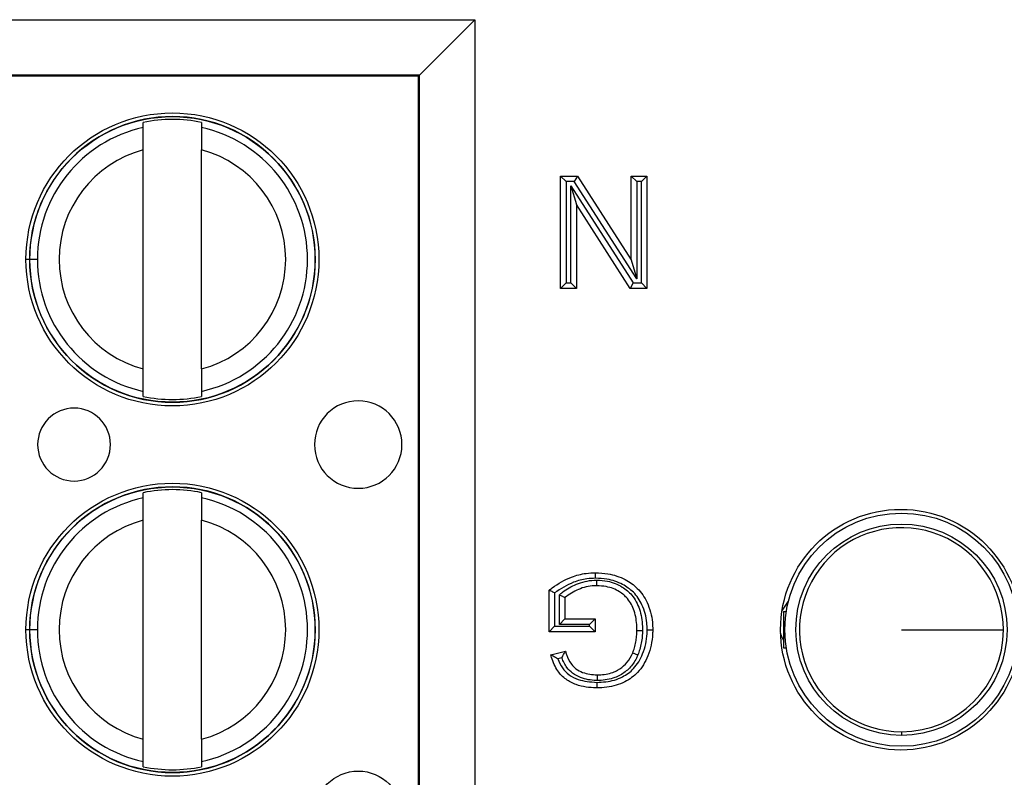
# Model space of a CAD drawing. Units: inches. Extents: x 0.5 to 8, y 0.3 to 10.7.
# Drawn here: x 2 to 2.2, y 5.4 to 5.5 of the extents above; entities that cross this region are included whole.
import ezdxf

# ---------------------------------------------------------------- set-up
doc = ezdxf.new("R2010")
doc.units = ezdxf.units.IN
doc.header["$MEASUREMENT"] = 0

msp = doc.modelspace()

# ---------------------------------------------------------------- linework, layer by layer
at = {"color": 7, "linetype": 'Continuous', "lineweight": 25}
for p, q in [((2.009344675568093, 5.523178515710204), (2.117899640376379, 5.523178515710204)), ((2.117899640376379, 5.523178515710204), (2.107901163424815, 5.513180038758641)), ((2.117899640376379, 5.523178515710204), (2.117899640376379, 5.303524570447891)), ((2.107901163424815, 5.513180038758641), (2.009344675568093, 5.513180038758641)), ((2.107723566446658, 5.513002441780483), (2.014131059348628, 5.513002441780483)), ((2.107723566446658, 5.513002441780483), (2.107901163424815, 5.513180038758641)), ((2.107723566446658, 5.313700644377612), (2.107723566446658, 5.513002441780483)), ((2.107901163424815, 5.313523047399455), (2.107901163424815, 5.513180038758641)), ((2.058177667157736, 5.503769296552788), (2.058177666998114, 5.504682232259404)), ((2.068676354662156, 5.504682234095053), (2.068676354821778, 5.503769298388436)), ((2.058177674758489, 5.460298064758287), (2.05817766786254, 5.4997382909797)), ((2.068676362422531, 5.460298066593936), (2.068676355526582, 5.49973829281535)), ((2.133343412912437, 5.495018209745714), (2.136357415003282, 5.495018209745714)), ((2.133343412912437, 5.495018209745714), (2.134343412912437, 5.494018209745715)), ((2.133343412912437, 5.47479522797488), (2.133343412912437, 5.495018209745714)), ((2.136357415003282, 5.495018209745714), (2.135811137812031, 5.494018209745715)), ((2.136357415003282, 5.495018209745714), (2.146047593768473, 5.479927943901092)), ((2.146047593768473, 5.479927943901092), (2.146047593768473, 5.495018209745714)), ((2.146047593768473, 5.495018209745714), (2.147047593768473, 5.494018209745715)), ((2.146047593768473, 5.495018209745714), (2.148899552736155, 5.495018209745714)), ((2.148899552736155, 5.495018209745714), (2.147899552736154, 5.494018209745715)), ((2.148899552736155, 5.495018209745714), (2.148899552736155, 5.47479522797488)), ((2.134343412912437, 5.494018209745715), (2.134343412912437, 5.47579522797488)), ((2.135811137812031, 5.494018209745715), (2.134343412912437, 5.494018209745715)), ((2.135195371880118, 5.49329347146892), (2.146431827836559, 5.47579522797488)), ((2.135195371880118, 5.47579522797488), (2.135195371880118, 5.49329347146892)), ((2.135195371880118, 5.49329347146892), (2.136195371880118, 5.489885493819503)), ((2.147047593768473, 5.476519966251674), (2.135811137812031, 5.494018209745715)), ((2.147047593768473, 5.494018209745715), (2.147047593768473, 5.476519966251674)), ((2.147899552736154, 5.494018209745715), (2.147047593768473, 5.494018209745715)), ((2.147899552736154, 5.47579522797488), (2.147899552736154, 5.494018209745715)), ((2.145885550645309, 5.47479522797488), (2.136195371880118, 5.489885493819503)), ((2.136195371880118, 5.489885493819503), (2.136195371880118, 5.47479522797488)), ((2.039102721742759, 5.480018174533823), (2.037724768986853, 5.480018174292895)), ((2.146047593768473, 5.479927943901092), (2.147047593768473, 5.476519966251674)), ((2.134343412912437, 5.47579522797488), (2.133343412912437, 5.47479522797488)), ((2.136195371880118, 5.47479522797488), (2.133343412912437, 5.47479522797488)), ((2.134343412912437, 5.47579522797488), (2.135195371880118, 5.47579522797488)), ((2.135195371880118, 5.47579522797488), (2.136195371880118, 5.47479522797488)), ((2.146431827836559, 5.47579522797488), (2.145885550645309, 5.47479522797488)), ((2.148899552736155, 5.47479522797488), (2.145885550645309, 5.47479522797488)), ((2.146431827836559, 5.47579522797488), (2.147899552736154, 5.47579522797488)), ((2.147899552736154, 5.47579522797488), (2.148899552736155, 5.47479522797488)), ((2.058177675622915, 5.455354123478583), (2.058177675463293, 5.4562670591852)), ((2.068676363127334, 5.456267061020849), (2.068676363286957, 5.455354125314232)), ((2.058177678814108, 5.437102629886123), (2.058177678654485, 5.438015565592739)), ((2.068676366318527, 5.438015567428388), (2.06867636647815, 5.43710263172177)), ((2.05817768641486, 5.393631398091622), (2.058177679518911, 5.433071624313034)), ((2.068676374078902, 5.393631399927271), (2.068676367182953, 5.433071626148683)), ((2.131269260935941, 5.412980783196569), (2.131269260935941, 5.420463124408654)), ((2.132269260935941, 5.41996901493494), (2.132269260935941, 5.413980783196568)), ((2.133121219903623, 5.414314204170126), (2.133121219903623, 5.419607788398284)), ((2.134121219903622, 5.419146524032949), (2.134121219903622, 5.415314204170127)), ((2.173220812751987, 5.416702689751188), (2.174374410240042, 5.418466192049627)), ((2.173479491892203, 5.41663238297406), (2.173479491892203, 5.410070703184034)), ((2.173479491892203, 5.41663238297406), (2.173999858520446, 5.41663238297406)), ((2.134121219903622, 5.415314204170127), (2.133121219903623, 5.414314204170126)), ((2.134121219903622, 5.415314204170127), (2.139565868841924, 5.415314204170127)), ((2.139565868841924, 5.415314204170127), (2.138565868841924, 5.414314204170126)), ((2.139565868841924, 5.415314204170127), (2.139565868841924, 5.412980783196569)), ((2.03910273339913, 5.413351507867158), (2.037724780643225, 5.413351507626229)), ((2.132269260935941, 5.413980783196568), (2.131269260935941, 5.412980783196569)), ((2.139565868841924, 5.412980783196569), (2.131269260935941, 5.412980783196569)), ((2.132269260935941, 5.413980783196568), (2.138565868841924, 5.413980783196568)), ((2.138565868841924, 5.414314204170126), (2.133121219903623, 5.414314204170126)), ((2.138565868841924, 5.413980783196568), (2.138565868841924, 5.414314204170126)), ((2.138565868841924, 5.413980783196568), (2.139565868841924, 5.412980783196569)), ((2.131601449338426, 5.408828428165498), (2.134210343621362, 5.409484702814312)), ((2.173479491892203, 5.410070703184034), (2.173999858520446, 5.410070703184034)), ((2.133555838192855, 5.408288906029501), (2.132864885420993, 5.408115094928505)), ((2.194739334411889, 5.394983515495987), (2.194739334411889, 5.394322671687972)), ((2.058177687279287, 5.388687456811918), (2.058177687119664, 5.389600392518535)), ((2.068676374783705, 5.389600394354184), (2.068676374943328, 5.388687458647566))]:
    msp.add_line(p, q, dxfattribs=at)
at = {"color": 8, "linetype": 'Continuous', "lineweight": 25}
for p, q in [((2.037857742692867, 5.480018174316144), (2.037049062390111, 5.48001817417475)), ((2.037857754349238, 5.413351507649478), (2.037049074046482, 5.413351507508085))]:
    msp.add_line(p, q, dxfattribs=at)
at = {"color": 7, "linetype": 'Continuous', "lineweight": 25, "flags": 128}
msp.add_lwpolyline([(2.173479491892203, 5.411466524621206), (2.173197422046218, 5.412054812563598), (2.172969602635465, 5.412709437003136)], dxfattribs=at)
at = {"color": 7, "linetype": 'Continuous', "lineweight": 25}
for centre, radius in [((2.063427015142535, 5.480018178786819), 0.02637795275590533), ((2.063427015142535, 5.480018178786819), 0.02570224615568234), ((2.063427026798907, 5.413351512120153), 0.02637795275590533), ((2.063427026798907, 5.413351512120153), 0.02570224615568234), ((2.19462675259179, 5.413351543079048), 0.0216666666666665), ((2.194739334411889, 5.413351543079048), 0.02099737532808366), ((2.194739334411889, 5.413351543079048), 0.01902887139107623), ((2.096891599556226, 5.380018184637951), 0.007874015748031602)]:
    msp.add_circle(centre, radius, dxfattribs=at)
for centre, radius, start, end in [((2.063427015142535, 5.480018178786819), 0.0257217847769029, 180.0000100179124, 90), ((2.063427015142535, 5.480018178786819), 0.0257217847769029, 90, 180.0000100179124), ((2.063427015142535, 5.480018178786819), 0.02521648646500776, 77.98481424138832, 102.0152057944372), ((2.063427015142535, 5.480018178786819), 0.02432429339977737, 102.4628649355476, 180.0000100179149), ((2.063427015142535, 5.480018178786819), 0.02432429339977737, 282.4628649355484, 77.5371551002785), ((2.063427015142535, 5.480018178786819), 0.02040682414698195, 104.9060536725028, 255.0939663633259), ((2.063427015142535, 5.480018178786819), 0.02040682414698209, 284.9060536725029, 75.09396636332393), ((2.063427015142535, 5.480018178786819), 0.0243242933997772, 180.0000100179149, 257.5371551002808), ((2.063427015142535, 5.480018178786819), 0.02521648646500869, 257.9848142413906, 282.0152057944385), ((2.096891587899854, 5.446684851304616), 0.007874015748031602, 180.0000100179153, 90.0000100179145), ((2.096891587899854, 5.446684851304616), 0.007874015748031602, 90.0000100179145, 180.0000100179153), ((2.04571048553765, 5.446684842355827), 0.006561679790027519, 90.00001001791192, 180.0000100179127), ((2.04571048553765, 5.446684842355827), 0.006561679790027519, 180.0000100179127, 90.00001001791192), ((2.063427026798907, 5.413351512120153), 0.02572178477690285, 180.0000100179144, 90), ((2.063427026798907, 5.413351512120153), 0.02572178477690285, 90, 180.0000100179144), ((2.063427026798907, 5.413351512120153), 0.02521648646500773, 77.9848142413893, 102.0152057944372), ((2.063427026798907, 5.413351512120153), 0.02432429339977824, 102.4628649355471, 180.0000100179149), ((2.063427026798907, 5.413351512120153), 0.02432429339977737, 282.4628649355484, 77.5371551002785), ((2.063427026798907, 5.413351512120153), 0.02040682414698195, 104.9060536725028, 255.0939663633259), ((2.063427026798907, 5.413351512120153), 0.02040682414698209, 284.9060536725029, 75.09396636332329), ((2.194739334411889, 5.413351543079048), 0.01836802758306089, 0, 270.0000000000008), ((2.063427026798907, 5.413351512120153), 0.0243242933997773, 180.0000100179149, 257.5371551002798), ((2.194739334411889, 5.413351543079048), 0.01836802758306089, 270.0000000000008, 0), ((2.063427026798907, 5.413351512120153), 0.02521648646500869, 257.9848142413902, 282.0152057944385)]:
    msp.add_arc(centre, radius, start, end, dxfattribs=at)
for points, knots in [([(2.05817766786254, 5.4997382909797), (2.058177667766456, 5.500287826050132), (2.058177667574345, 5.501386571469597), (2.058177667349561, 5.502672190919609), (2.058177667203057, 5.503510092935972), (2.058177667172854, 5.503682834397394), (2.058177667157736, 5.503769296552788)], [0, 0, 0, 0, 0.2796686756868429, 0.5591720945793308, 0.7793527358947551, 1, 1, 1, 1]), ([(2.068676354821778, 5.503769298388436), (2.068676354843503, 5.503645050360395), (2.06867635488697, 5.50339644715876), (2.068676355078011, 5.502303816811325), (2.068676355299602, 5.501036468698127), (2.068676355450838, 5.500171499665813), (2.068676355526581, 5.49973829281535)], [0, 0, 0, 0, 0.2792366360416417, 0.5587140723958857, 0.7789885189999809, 1, 1, 1, 1]), ([(2.058177675463293, 5.4562670591852), (2.058177675441568, 5.456391307213242), (2.058177675398101, 5.456639910414877), (2.058177675207059, 5.457732540762312), (2.058177674985469, 5.458999888875509), (2.058177674834233, 5.459864857907824), (2.058177674758489, 5.460298064758287)], [0, 0, 0, 0, 0.2792366360417234, 0.5587140723959253, 0.7789885189999664, 1, 1, 1, 1]), ([(2.068676362422531, 5.460298066593936), (2.068676362518614, 5.459748531523505), (2.068676362710725, 5.458649786104043), (2.06867636293551, 5.457364166654034), (2.068676363082014, 5.456526264637668), (2.068676363112217, 5.456353523176245), (2.068676363127334, 5.456267061020849)], [0, 0, 0, 0, 0.2796686756865695, 0.5591720945787678, 0.7793527358938863, 1, 1, 1, 1]), ([(2.058177679518911, 5.433071624313034), (2.058177679422827, 5.433621159383466), (2.058177679230716, 5.434719904802932), (2.058177679005932, 5.436005524252943), (2.058177678859429, 5.436843426269307), (2.058177678829225, 5.437016167730728), (2.058177678814108, 5.437102629886123)], [0, 0, 0, 0, 0.2796686756868519, 0.5591720945793316, 0.779352735894747, 1, 1, 1, 1]), ([(2.06867636647815, 5.43710263172177), (2.068676366499874, 5.43697838369373), (2.068676366543341, 5.436729780492096), (2.068676366734383, 5.435637150144659), (2.068676366955972, 5.434369802031463), (2.068676367107209, 5.433504832999147), (2.068676367182953, 5.433071626148683)], [0, 0, 0, 0, 0.2792366360416403, 0.5587140723958658, 0.7789885189999498, 1, 1, 1, 1]), ([(2.131269260935941, 5.420463124408654), (2.131453688762352, 5.420605542338359), (2.132694533175017, 5.421563740977781), (2.134870811856945, 5.422787804796038), (2.137597853048174, 5.423528559994209), (2.139060362359736, 5.423587853914282), (2.13962663501311, 5.42361081207611)], [0, 0, 0, 0, 0.07693591601199452, 0.517630681740159, 0.8132302122128239, 1, 1, 1, 1]), ([(2.13963122576697, 5.422610623559115), (2.139631049996612, 5.422648937377677), (2.139630711115607, 5.422722805494715), (2.139629869928697, 5.4229061264658), (2.139628743100955, 5.423151631027694), (2.139627578834068, 5.423405236895815), (2.139626787227803, 5.423577658007685), (2.139626685751394, 5.423599760708525), (2.13962663501311, 5.42361081207611)], [0, 0, 0, 0, 0.07341726698077077, 0.1415467179564853, 0.3561999330473082, 0.5708125864923471, 0.7854059599455652, 1, 1, 1, 1]), ([(2.13962663501311, 5.42361081207611), (2.140378549725169, 5.423574858833685), (2.14222250557398, 5.423486689004593), (2.144866042568328, 5.422586449601973), (2.1473795851346, 5.420836092673346), (2.149165850586665, 5.41814395655276), (2.149875432592282, 5.415468767543937), (2.149923775978825, 5.413784945117602), (2.149936628724402, 5.413337278067529)], [0, 0, 0, 0, 0.1377598318899137, 0.3378349215288678, 0.5028823836418119, 0.6910675687588338, 0.917866119370938, 1, 1, 1, 1]), ([(2.13963122576697, 5.422610623559115), (2.139112119344051, 5.422589218427575), (2.137768763510091, 5.422533825723765), (2.135166650876118, 5.421854392430379), (2.13337016663379, 5.420685391698226), (2.132269260935941, 5.41996901493494)], [0, 0, 0, 0, 0.1960437270486802, 0.5073265766214847, 1, 1, 1, 1]), ([(2.133121219903622, 5.419607788398284), (2.133313822371601, 5.419776657596453), (2.134220942482553, 5.420571998629137), (2.136261417129146, 5.4216945795795), (2.138443928889882, 5.422247764019091), (2.139701851950484, 5.422274254417852), (2.139867499912004, 5.422277742771546)], [0, 0, 0, 0, 0.1039086489644818, 0.4893894983112476, 0.9327609204534048, 1, 1, 1, 1]), ([(2.148936478477999, 5.413337328745031), (2.148924737778267, 5.413751261973763), (2.148881067443099, 5.415290914911661), (2.148243311296265, 5.417709600649655), (2.146649957025699, 5.420124857534726), (2.144398316875894, 5.42168545949464), (2.14200793498369, 5.422497601380937), (2.140322842561143, 5.422577734370992), (2.13963122576697, 5.422610623559115)], [0, 0, 0, 0, 0.08400682189317708, 0.3124691161604493, 0.4970632889350148, 0.6585040251377278, 0.8598389333444317, 1, 1, 1, 1]), ([(2.139865648619776, 5.421277391102551), (2.139865669071348, 5.42128844217462), (2.139865709974379, 5.421310544257767), (2.139866029031722, 5.421482947913013), (2.139866498376403, 5.421736559809204), (2.139866961679021, 5.421986906863284), (2.139867301704609, 5.422170640759886), (2.139867438490763, 5.422244553603926), (2.139867499912004, 5.422277742771546)], [0, 0, 0, 0, 0.2145530193027559, 0.4291048545152628, 0.6436909359394359, 0.8583490826057895, 0.9363943289998043, 0.9999999999999999, 0.9999999999999999, 0.9999999999999999, 0.9999999999999999]), ([(2.139867499912004, 5.422277742771546), (2.140506178624845, 5.422238330787633), (2.142105589749839, 5.422139633329492), (2.144349431430736, 5.421272683671192), (2.14641705636654, 5.419524737663489), (2.147725236542199, 5.417018252835759), (2.148068691119603, 5.414759981087875), (2.148082204586496, 5.413466602530839), (2.148084754643309, 5.41322253571749)], [0, 0, 0, 0, 0.1388959394881195, 0.3478301474076081, 0.5096920516072653, 0.718522947914861, 0.9468839136386672, 1, 1, 1, 1]), ([(2.132269260935941, 5.41996901493494), (2.132261604873223, 5.419972823442794), (2.132154647579409, 5.420026029340992), (2.131941433280049, 5.420131721958205), (2.131663357979673, 5.420268997171259), (2.131444170737709, 5.420376992141566), (2.131297820579698, 5.420449060704475), (2.131278785771245, 5.420458434067725), (2.131269260935941, 5.420463124408654)], [0, 0, 0, 0, 0.01549023504549182, 0.2164028276688519, 0.4304456107401258, 0.6254132687199216, 0.8125603979159888, 0.9999999999999999, 0.9999999999999999, 0.9999999999999999, 0.9999999999999999]), ([(2.139865648619777, 5.421277391102551), (2.139715609172276, 5.421274082491063), (2.138590195304924, 5.421249265302561), (2.136507507303953, 5.420768778552914), (2.134908577123428, 5.419681788062118), (2.134121219903622, 5.419146524032949)], [0, 0, 0, 0, 0.07242386999781315, 0.5432359888057623, 1, 1, 1, 1]), ([(2.147084669756721, 5.413231950037472), (2.147082293667159, 5.413458010877013), (2.147069856903853, 5.414641242855779), (2.146768923339232, 5.416666138713246), (2.145624623647199, 5.418880023836762), (2.14382297294313, 5.420401827183925), (2.14185421701574, 5.42115578621635), (2.140433887825781, 5.421242642152441), (2.139865648619777, 5.421277391102551)], [0, 0, 0, 0, 0.05552827664184314, 0.2906422571096626, 0.4960447114303446, 0.6513315142833958, 0.8605062087841291, 1, 1, 1, 1]), ([(2.134121219903622, 5.419146524032949), (2.134111539466859, 5.419150989273469), (2.134092192127989, 5.419159913511453), (2.133943183811516, 5.419228645737981), (2.133720364149963, 5.419331424507752), (2.133442932470337, 5.419459393855377), (2.13323254429482, 5.419556438423634), (2.133129171070454, 5.419604120808362), (2.133121219903623, 5.419607788398284)], [0, 0, 0, 0, 0.1903643415196442, 0.380462526049805, 0.57775819570614, 0.7923390020420088, 0.9840273218792616, 1, 1, 1, 1]), ([(2.149936628724402, 5.413337278067529), (2.149931951391809, 5.413083978751179), (2.149902410448915, 5.41148419928502), (2.149301907264498, 5.408734184237691), (2.147520450007689, 5.405670056916854), (2.144827531793393, 5.403723385461413), (2.142189956470804, 5.402956557210307), (2.140448482274437, 5.402891627161018), (2.13984944430746, 5.402869292311152)], [0, 0, 0, 0, 0.0464649835234581, 0.2934620101128869, 0.5071670999534058, 0.6805702689438968, 0.890121520558351, 1, 1, 1, 1]), ([(2.139852093254243, 5.403869482484639), (2.140404387487948, 5.403889911880523), (2.141991948182866, 5.403948635843125), (2.144364868440308, 5.404631248557642), (2.146771718234283, 5.406366923661978), (2.148359444597202, 5.409128745784022), (2.148905134969506, 5.411628656387902), (2.148932149707257, 5.413101348433235), (2.148936478477999, 5.413337328745031)], [0, 0, 0, 0, 0.1120410031783386, 0.3220600216515376, 0.4898898596632177, 0.7012501047622215, 0.9521291001396477, 0.9999999999999999, 0.9999999999999999, 0.9999999999999999, 0.9999999999999999]), ([(2.146331169234009, 5.409197076270696), (2.146439471718383, 5.40948852181475), (2.146674552863121, 5.41012113289954), (2.146906462237189, 5.411119323352912), (2.147057764890857, 5.412175842518386), (2.147075650821478, 5.41287792614559), (2.147084669756721, 5.413231950037472)], [0, 0, 0, 0, 0.2257617998506733, 0.4900380878060935, 0.7428529966078345, 1, 1, 1, 1]), ([(2.147084669756721, 5.413231950037472), (2.147095720810933, 5.413231846008142), (2.147117822897053, 5.41323163794969), (2.147290248523633, 5.413230014817449), (2.147543837409362, 5.413227627653179), (2.147785184118554, 5.413225355730885), (2.147968178932148, 5.413223633105385), (2.148042029827535, 5.413222937908437), (2.148084754643309, 5.41322253571749)], [0, 0, 0, 0, 0.2146138582405684, 0.4292272833152768, 0.643853237842396, 0.858505550115919, 0.9181414893785702, 1, 1, 1, 1]), ([(2.148084754643309, 5.41322253571749), (2.148074872622217, 5.412843542698361), (2.148055051223941, 5.412083356952369), (2.147890377541924, 5.41093116037011), (2.147635085621532, 5.40983601065017), (2.147377099430144, 5.409141108027925), (2.147259126511138, 5.408823340281017)], [0, 0, 0, 0, 0.2524643077360079, 0.5063939397988558, 0.7742819201002964, 1, 1, 1, 1]), ([(2.148936478477999, 5.413337328745031), (2.148977599915575, 5.413337326657794), (2.149051457899807, 5.413337322908921), (2.149234574700803, 5.413337313621617), (2.149477440674689, 5.413337301315035), (2.149731044199267, 5.413337288474594), (2.149903474126849, 5.413337279745852), (2.149925577183246, 5.413337278626971), (2.149936628724402, 5.413337278067529)], [0, 0, 0, 0, 0.07878822400421945, 0.1415110888431895, 0.356163436659281, 0.5707851613023562, 0.7853923290076759, 1, 1, 1, 1]), ([(2.194739334411889, 5.413351543079048), (2.197396525049299, 5.413351543079048), (2.202710897190207, 5.413351543079048), (2.208702878513016, 5.413351543079047), (2.212343083906114, 5.413351543079048), (2.212852603141885, 5.413351543079048), (2.213107361994949, 5.413351543079048)], [0, 0, 0, 0, 0.2796300506303556, 0.5592591400511282, 0.7796302316064088, 1, 1, 1, 1]), ([(2.133555838192855, 5.408288906029501), (2.133559394004926, 5.408295692578536), (2.133627165173991, 5.408425039223659), (2.133775493017645, 5.408702548221147), (2.133972379320342, 5.409059379485297), (2.134115346877164, 5.409315151485617), (2.134195519634577, 5.409458248431141), (2.134205395139506, 5.409475871921715), (2.134210343621362, 5.409484702814312)], [0, 0, 0, 0, 0.01237055324997976, 0.2357736683366835, 0.5078765351360098, 0.7092018112823076, 0.8542849635315592, 1, 1, 1, 1]), ([(2.134210343621362, 5.409484702814312), (2.134273223936449, 5.409283555519348), (2.134530171902, 5.408461606899245), (2.135049357503395, 5.407293017613878), (2.136131758561904, 5.406233438546462), (2.137675128677965, 5.405408641334481), (2.139019442470899, 5.405284333095589), (2.139902108322489, 5.40520271328471)], [0, 0, 0, 0, 0.0817611391764409, 0.3341007172708095, 0.4835573545769117, 0.660907825378595, 1, 1, 1, 1]), ([(2.139902108322489, 5.40520271328471), (2.140024316537174, 5.405205521638038), (2.140986100128701, 5.405227623492293), (2.142281599950778, 5.405417391721927), (2.143873949548269, 5.406151535611752), (2.145122938152071, 5.407094476421219), (2.145929186696478, 5.408281130750919), (2.146257320561541, 5.409028806869979), (2.146331169234009, 5.409197076270695)], [0, 0, 0, 0, 0.04552678949259111, 0.3582976743549708, 0.476103311142496, 0.6960353922354607, 0.9315907769634961, 1, 1, 1, 1]), ([(2.146331169234009, 5.409197076270695), (2.146341420047485, 5.409192947742354), (2.146361921611752, 5.409184690710915), (2.146521838480683, 5.409120283985794), (2.14675708734403, 5.409025537202774), (2.146990049950293, 5.408931711212833), (2.147160549530067, 5.408863042287198), (2.147229121999318, 5.408835424636824), (2.147259126511138, 5.408823340281017)], [0, 0, 0, 0, 0.2145430149902592, 0.4290847180573942, 0.6436643637654602, 0.8583238575072446, 0.9380083065629837, 1, 1, 1, 1]), ([(2.132864885420993, 5.408115094928505), (2.132858135615975, 5.408118705308355), (2.132707735161946, 5.408199152486799), (2.132404924498439, 5.408366297366906), (2.132025573735513, 5.408583113205399), (2.131768511001704, 5.408731683142072), (2.13162752320985, 5.408813327305996), (2.131610154763851, 5.408823386359312), (2.131601449338426, 5.408828428165498)], [0, 0, 0, 0, 0.01186386719468701, 0.2643529713729857, 0.5351847386498202, 0.7279037779818448, 0.8636197291697927, 1, 1, 1, 1]), ([(2.13984944430746, 5.402869292311152), (2.13981044684331, 5.402870124513818), (2.138562597245526, 5.402896753521232), (2.13660369104439, 5.403164526538696), (2.134240789151923, 5.404326712535868), (2.132603978069965, 5.40599857544351), (2.131928177945969, 5.407661422208643), (2.131643796712946, 5.408677172238775), (2.131601449338426, 5.408828428165498)], [0, 0, 0, 0, 0.01056249275414974, 0.3379810103574512, 0.5241516078439591, 0.7141882241683083, 0.9574396025209836, 1, 1, 1, 1]), ([(2.132864885420993, 5.408115094928505), (2.133099424490398, 5.407550515374751), (2.133559492513504, 5.406443045306584), (2.134854533273348, 5.405143063639508), (2.136962781572568, 5.404095544625181), (2.138709767734697, 5.403958858980011), (2.139852093254242, 5.403869482484639)], [0, 0, 0, 0, 0.2075712575458352, 0.4071684020711891, 0.6123571681405334, 1, 1, 1, 1]), ([(2.139902572062949, 5.404202407349041), (2.139852405120189, 5.404203527089313), (2.138851352007585, 5.404225870876339), (2.137288335917738, 5.404487051554486), (2.135524827206265, 5.405423796971638), (2.1342885345085, 5.406620043819331), (2.133824208288077, 5.407677639532464), (2.133555838192855, 5.408288906029501)], [0, 0, 0, 0, 0.01866746618317083, 0.3724987830408429, 0.5746713917347994, 0.7541696460802058, 0.9999999999999999, 0.9999999999999999, 0.9999999999999999, 0.9999999999999999]), ([(2.147259126511138, 5.408823340281017), (2.147174858404511, 5.40863127068079), (2.146798019842358, 5.407772354598784), (2.145859214599401, 5.406395440864478), (2.144409753623981, 5.405296218990264), (2.142579058996132, 5.404452492240829), (2.141116753644931, 5.40423000646496), (2.140036096997107, 5.404205442455314), (2.139902572062949, 5.404202407349041)], [0, 0, 0, 0, 0.0680804922901925, 0.3044491664993727, 0.5309211865919967, 0.6489806588898962, 0.9566283754380434, 0.9999999999999999, 0.9999999999999999, 0.9999999999999999, 0.9999999999999999]), ([(2.139852093254243, 5.403869482484639), (2.139851991103038, 5.40383090265996), (2.139851795517987, 5.403757035327034), (2.139851310121462, 5.403573733002277), (2.139850660577723, 5.40332847693142), (2.139849988841873, 5.403074869696868), (2.139849532126887, 5.402902446639479), (2.139849473580632, 5.402880343765063), (2.13984944430746, 5.402869292311152)], [0, 0, 0, 0, 0.07392579268058448, 0.1415429226392318, 0.3561960148827322, 0.5708096351242529, 0.7854044932163086, 1, 1, 1, 1]), ([(2.139902108322489, 5.40520271328471), (2.139902113445824, 5.405191662054244), (2.139902123692469, 5.405169559646133), (2.139902203621252, 5.404997150201343), (2.139902321195564, 5.404743537906618), (2.139902436721326, 5.404494344413806), (2.139902521852353, 5.404310713527927), (2.139902556111579, 5.404236815064593), (2.139902572062949, 5.404202407349041)], [0, 0, 0, 0, 0.2145654585755792, 0.4291298915518883, 0.6437239875944399, 0.85838050027932, 0.9340608282888906, 1, 1, 1, 1]), ([(2.058177687119664, 5.389600392518535), (2.05817768709794, 5.389724640546576), (2.058177687054473, 5.389973243748211), (2.05817768686343, 5.391065874095646), (2.058177686641841, 5.392333222208843), (2.058177686490605, 5.393198191241158), (2.05817768641486, 5.393631398091622)], [0, 0, 0, 0, 0.279236636041712, 0.5587140723959058, 0.7789885189999637, 1, 1, 1, 1]), ([(2.068676374078902, 5.393631399927271), (2.068676374174986, 5.39308186485684), (2.068676374367096, 5.391983119437378), (2.068676374591881, 5.390697499987367), (2.068676374738385, 5.389859597971002), (2.068676374768588, 5.389686856509578), (2.068676374783705, 5.389600394354184)], [0, 0, 0, 0, 0.2796686756865649, 0.55917209457874, 0.7793527358938916, 1, 1, 1, 1])]:
    msp.add_open_spline(points, degree=3, knots=knots, dxfattribs=at)

doc.saveas('drawing.dxf')
